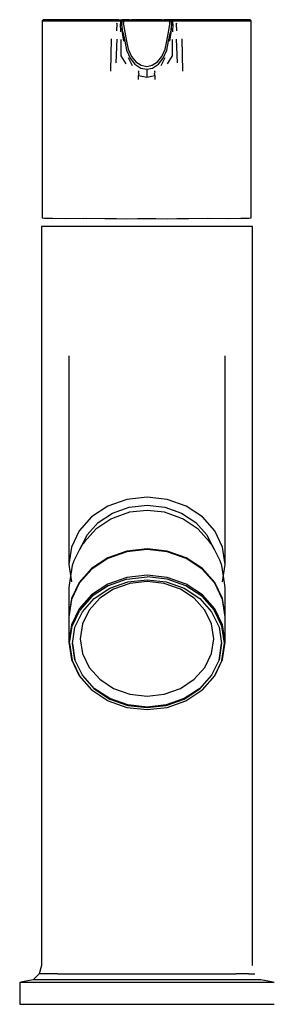
# Model space of a CAD drawing. Extents: x -0.023 to 0.023, y -0.089 to 0.089.
import ezdxf

# ---------------------------------------------------------------- set-up
doc = ezdxf.new("R2010")
doc.units = 0
doc.layers.get('0').update_dxf_attribs({"linetype": 'CONTINUOUS'})

msp = doc.modelspace()

# ---------------------------------------------------------------- linework, layer by layer
at = {"linetype": 'CONTINUOUS'}
for p, q in [((-0.00422, 0.089001), (-0.00432, 0.089001)), ((-0.003978, 0.089), (-0.00422, 0.089001)), ((0.004099, 0.089001), (0.003857, 0.089)), ((0.004199, 0.089001), (0.004099, 0.089001)), ((-0.018749, 0.088999), (-0.018971, 0.088771)), ((-0.018971, 0.088771), (-0.018971, 0.088447)), ((-0.018971, 0.088771), (-0.01852, 0.088771)), ((-0.018971, 0.088447), (-0.018971, 0.088281)), ((-0.018971, 0.088281), (-0.018971, 0.086901)), ((-0.018749, 0.088999), (-0.018303, 0.088999)), ((-0.01865, 0.088999), (-0.018749, 0.088999)), ((-0.018207, 0.088999), (-0.01865, 0.088999)), ((-0.018163, 0.088999), (-0.01865, 0.088999)), ((-0.01852, 0.088771), (-0.017079, 0.088771)), ((-0.018303, 0.088999), (-0.016881, 0.088999)), ((-0.016793, 0.088999), (-0.018207, 0.088999)), ((-0.017079, 0.088771), (-0.01439, 0.088771)), ((-0.016881, 0.088999), (-0.01422, 0.088999)), ((-0.014143, 0.088999), (-0.016793, 0.088999)), ((-0.01439, 0.088771), (-0.011494, 0.088771)), ((-0.01422, 0.088999), (-0.011355, 0.088999)), ((-0.010623, 0.088999), (-0.014143, 0.088999)), ((-0.014003, 0.088999), (-0.009355, 0.088999)), ((-0.009112, 0.088999), (-0.013638, 0.088999)), ((-0.011494, 0.088771), (-0.007612, 0.088771)), ((-0.011355, 0.088999), (-0.007513, 0.088999)), ((-0.007469, 0.088999), (-0.011293, 0.088999)), ((-0.011293, 0.088999), (-0.008485, 0.088999)), ((-0.007102, 0.088999), (-0.010623, 0.088999)), ((-0.009355, 0.088999), (-0.009112, 0.088999)), ((-0.007612, 0.088771), (-0.006473, 0.088771)), ((-0.007513, 0.088999), (-0.006326, 0.088999)), ((-0.006263, 0.088999), (-0.007469, 0.088999)), ((-0.006473, 0.088771), (-0.005413, 0.088771)), ((-0.006326, 0.088999), (-0.005225, 0.088999)), ((-0.005146, 0.088999), (-0.006263, 0.088999)), ((-0.005439, 0.088281), (-0.005515, 0.086963)), ((-0.005439, 0.088281), (-0.005413, 0.088447)), ((-0.005413, 0.088771), (-0.004721, 0.088771)), ((-0.005225, 0.088999), (-0.004507, 0.088999)), ((-0.004721, 0.088447), (-0.004763, 0.088281)), ((-0.004735, 0.086829), (-0.004763, 0.088281)), ((-0.004537, 0.088771), (-0.004721, 0.088771)), ((-0.004721, 0.088447), (-0.004721, 0.088771)), ((-0.004552, 0.088447), (-0.004601, 0.088281)), ((-0.004601, 0.088281), (-0.00448, 0.086696)), ((-0.004332, 0.088999), (-0.004552, 0.088771)), ((-0.004552, 0.088771), (-0.004552, 0.088447)), ((-0.004319, 0.088999), (-0.00454, 0.088771)), ((-0.00454, 0.088771), (-0.004418, 0.088771)), ((-0.00454, 0.088447), (-0.00454, 0.088771)), ((-0.004529, 0.088107), (-0.00454, 0.088447)), ((-0.004348, 0.086719), (-0.004529, 0.088107)), ((-0.004315, 0.088999), (-0.004507, 0.088999)), ((-0.004418, 0.088771), (-0.004211, 0.088771)), ((-0.004243, 0.088999), (-0.004319, 0.088999)), ((-0.004243, 0.088999), (-0.004114, 0.088999)), ((-0.003189, 0.088999), (-0.004232, 0.088999)), ((-0.004228, 0.088999), (-0.003186, 0.088999)), ((-0.004217, 0.088107), (-0.004211, 0.088447)), ((-0.004217, 0.088107), (-0.00401, 0.086719)), ((-0.004114, 0.088999), (-0.004211, 0.088771)), ((-0.004211, 0.088447), (-0.004211, 0.088771)), ((-0.004211, 0.088771), (-0.004114, 0.088771)), ((-0.004022, 0.088999), (-0.004114, 0.088999)), ((-0.004114, 0.088771), (-0.00281, 0.088771)), ((-0.004022, 0.088999), (-0.002809, 0.088999)), ((-0.00281, 0.088771), (-0.001405, 0.088771)), ((-0.001404, 0.089), (-0.002809, 0.088999)), ((-0.001405, 0.088771), (-0.00006, 0.088771)), ((-0.00006, 0.088999), (-0.001404, 0.089)), ((0.001283, 0.089), (-0.00006, 0.088999)), ((-0.00006, 0.088771), (0.001284, 0.088771)), ((0.002688, 0.088999), (0.001283, 0.089)), ((0.001284, 0.088771), (0.002689, 0.088771)), ((0.002688, 0.088999), (0.003901, 0.088999)), ((0.002689, 0.088771), (0.003993, 0.088771)), ((0.003065, 0.088999), (0.004107, 0.088999)), ((0.004111, 0.088999), (0.003068, 0.088999)), ((0.003889, 0.086719), (0.004096, 0.088107)), ((0.003993, 0.088999), (0.003901, 0.088999)), ((0.004123, 0.088999), (0.003993, 0.088999)), ((0.00409, 0.088771), (0.003993, 0.088999)), ((0.003993, 0.088771), (0.00409, 0.088771)), ((0.00409, 0.088771), (0.00409, 0.088447)), ((0.00409, 0.088771), (0.004297, 0.088771)), ((0.00409, 0.088447), (0.004096, 0.088107)), ((0.004199, 0.088999), (0.004123, 0.088999)), ((0.004386, 0.088999), (0.004195, 0.088999)), ((0.004419, 0.088771), (0.004199, 0.088999)), ((0.004431, 0.088771), (0.004211, 0.088999)), ((0.004408, 0.088107), (0.004227, 0.086719)), ((0.004297, 0.088771), (0.004419, 0.088771)), ((0.00436, 0.086696), (0.004481, 0.088281)), ((0.005104, 0.088999), (0.004386, 0.088999)), ((0.004419, 0.088447), (0.004408, 0.088107)), ((0.004601, 0.088771), (0.004416, 0.088771)), ((0.004419, 0.088771), (0.004419, 0.088447)), ((0.004431, 0.088447), (0.004431, 0.088771)), ((0.004481, 0.088281), (0.004431, 0.088447)), ((0.004601, 0.088771), (0.004601, 0.088447)), ((0.004601, 0.088771), (0.005292, 0.088771)), ((0.004642, 0.088281), (0.004601, 0.088447)), ((0.004642, 0.088281), (0.004614, 0.086829)), ((0.006206, 0.088999), (0.005104, 0.088999)), ((0.005292, 0.088771), (0.006352, 0.088771)), ((0.005292, 0.088447), (0.005318, 0.088281)), ((0.005394, 0.086963), (0.005318, 0.088281)), ((0.007392, 0.088999), (0.006206, 0.088999)), ((0.006352, 0.088771), (0.007492, 0.088771)), ((0.011234, 0.088999), (0.007392, 0.088999)), ((0.007492, 0.088771), (0.011373, 0.088771)), ((0.014099, 0.088999), (0.011234, 0.088999)), ((0.011373, 0.088771), (0.014269, 0.088771)), ((0.01676, 0.088999), (0.014099, 0.088999)), ((0.014269, 0.088771), (0.016958, 0.088771)), ((0.018183, 0.088999), (0.01676, 0.088999)), ((0.016958, 0.088771), (0.018399, 0.088771)), ((0.018629, 0.088999), (0.018183, 0.088999)), ((0.018399, 0.088771), (0.018851, 0.088771)), ((0.018851, 0.088771), (0.018629, 0.088999)), ((0.018851, 0.088447), (0.018851, 0.088771)), ((0.018851, 0.088281), (0.018851, 0.088447)), ((0.018851, 0.086901), (0.018851, 0.088281)), ((-0.018971, 0.086901), (-0.018971, 0.08551)), ((-0.018971, 0.08551), (-0.018971, 0.078652)), ((-0.006555, 0.079666), (-0.00643, 0.085528)), ((-0.005568, 0.081172), (-0.005408, 0.085504)), ((-0.00448, 0.086696), (-0.004272, 0.085121)), ((-0.004348, 0.086719), (-0.004032, 0.085145)), ((-0.00401, 0.086719), (-0.003717, 0.085145)), ((0.003596, 0.085145), (0.003889, 0.086719)), ((0.003911, 0.085145), (0.004227, 0.086719)), ((0.004152, 0.085121), (0.00436, 0.086696)), ((0.005287, 0.085505), (0.005447, 0.081172)), ((0.006309, 0.085528), (0.006434, 0.079666)), ((0.018851, 0.08551), (0.018851, 0.086901)), ((0.018851, 0.078652), (0.018851, 0.08551)), ((-0.00471, 0.085433), (-0.004757, 0.082448)), ((-0.004032, 0.085145), (-0.003677, 0.08348)), ((-0.003717, 0.085145), (-0.003398, 0.083674)), ((-0.003398, 0.083674), (-0.002803, 0.08237)), ((0.002682, 0.08237), (0.003277, 0.083674)), ((0.003277, 0.083674), (0.003596, 0.085145)), ((0.003556, 0.08348), (0.003911, 0.085145)), ((0.004636, 0.082448), (0.004589, 0.085433)), ((-0.004757, 0.082448), (-0.003854, 0.081018)), ((-0.003677, 0.08348), (-0.003047, 0.082039)), ((-0.003381, 0.082139), (-0.002666, 0.080747)), ((-0.003047, 0.082039), (-0.002177, 0.080979)), ((-0.002803, 0.08237), (-0.002007, 0.081398)), ((0.001887, 0.081398), (0.002682, 0.08237)), ((0.002056, 0.080979), (0.002926, 0.082039)), ((0.002546, 0.080747), (0.00326, 0.082139)), ((0.002926, 0.082039), (0.003556, 0.08348)), ((0.003733, 0.081018), (0.004636, 0.082448)), ((-0.002177, 0.080979), (-0.001135, 0.080265)), ((-0.002007, 0.081398), (-0.001045, 0.080772)), ((-0.001135, 0.080265), (-0.00006, 0.080052)), ((-0.001045, 0.080772), (-0.00006, 0.080556)), ((-0.00006, 0.080556), (0.000924, 0.080772)), ((-0.00006, 0.080052), (0.001014, 0.080265)), ((0.000924, 0.080772), (0.001887, 0.081398)), ((0.001014, 0.080265), (0.002056, 0.080979)), ((-0.018971, 0.078652), (-0.018971, 0.053808)), ((-0.001544, 0.07821), (-0.00151, 0.078932)), ((-0.001518, 0.079747), (-0.001541, 0.079586)), ((-0.0015, 0.079359), (-0.001541, 0.079586)), ((-0.0015, 0.079359), (-0.00151, 0.078932)), ((-0.00151, 0.078932), (-0.00006, 0.078637)), ((-0.00006, 0.080068), (-0.00006, 0.079272)), ((-0.00006, 0.079272), (-0.00006, 0.07919)), ((-0.00006, 0.07919), (-0.00006, 0.078998)), ((-0.00006, 0.078998), (-0.00006, 0.078637)), ((-0.00006, 0.078637), (0.001389, 0.078932)), ((0.00142, 0.079586), (0.001379, 0.079359)), ((0.001389, 0.078932), (0.001379, 0.079359)), ((0.001389, 0.078932), (0.001423, 0.07821)), ((0.00142, 0.079586), (0.001397, 0.079747)), ((0.018851, 0.053808), (0.018851, 0.078652)), ((-0.018971, 0.053808), (-0.018971, 0.053158)), ((0.018851, 0.053158), (0.018851, 0.053808)), ((-0.018971, 0.053158), (-0.01852, 0.05313)), ((-0.01852, 0.05313), (-0.017079, 0.053093)), ((-0.017079, 0.053093), (-0.014709, 0.05308)), ((-0.014709, 0.05308), (-0.011443, 0.053097)), ((-0.011443, 0.053097), (-0.007612, 0.053085)), ((-0.011003, 0.053101), (-0.005488, 0.053037)), ((-0.007612, 0.053085), (-0.005714, 0.053033)), ((-0.005714, 0.053033), (-0.003737, 0.053029)), ((-0.003737, 0.053029), (-0.001716, 0.053031)), ((-0.001716, 0.053031), (-0.00006, 0.053037)), ((-0.00006, 0.053037), (0.001595, 0.053031)), ((0.001595, 0.053031), (0.003616, 0.053029)), ((0.003616, 0.053029), (0.005593, 0.053033)), ((0.005367, 0.053037), (0.010883, 0.053101)), ((0.005593, 0.053033), (0.007492, 0.053085)), ((0.007492, 0.053085), (0.011323, 0.053097)), ((0.011323, 0.053097), (0.014588, 0.05308)), ((0.014588, 0.05308), (0.016958, 0.053093)), ((0.016958, 0.053093), (0.018399, 0.05313)), ((0.018399, 0.05313), (0.018851, 0.053158)), ((-0.019063, 0.051593), (-0.019063, 0.050847)), ((-0.017955, 0.051593), (-0.019063, 0.051593)), ((-0.019063, 0.050847), (-0.019063, 0.038097)), ((-0.015803, 0.051593), (-0.017955, 0.051593)), ((-0.012734, 0.051593), (-0.015803, 0.051593)), ((-0.008924, 0.051593), (-0.012734, 0.051593)), ((-0.0057, 0.051593), (-0.008924, 0.051593)), ((-0.002298, 0.051593), (-0.0057, 0.051593)), ((0, 0.051593), (-0.002298, 0.051593)), ((0.002298, 0.051593), (0, 0.051593)), ((0.0057, 0.051593), (0.002298, 0.051593)), ((0.008924, 0.051593), (0.0057, 0.051593)), ((0.012734, 0.051593), (0.008924, 0.051593)), ((0.015803, 0.051593), (0.012734, 0.051593)), ((0.017955, 0.051593), (0.015803, 0.051593)), ((0.019063, 0.051593), (0.017955, 0.051593)), ((0.019063, 0.050847), (0.019063, 0.051593)), ((0.019063, 0.038097), (0.019063, 0.050847)), ((-0.019063, 0.038097), (-0.019063, 0.03668)), ((0.019063, 0.03668), (0.019063, 0.038097)), ((-0.019063, 0.03668), (-0.019063, 0.03247)), ((0.019063, 0.03247), (0.019063, 0.03668)), ((-0.019063, 0.03247), (-0.019063, 0.028259)), ((0.019063, 0.028259), (0.019063, 0.03247)), ((-0.019063, 0.028259), (-0.019063, 0.022679)), ((-0.014146, 0.027532), (-0.014149, -0.008882)), ((-0.014146, 0.028252), (-0.014146, 0.027532)), ((0.014146, 0.027532), (0.014146, 0.028252)), ((0.014149, -0.008882), (0.014146, 0.027532)), ((0.019063, 0.022679), (0.019063, 0.028259)), ((-0.019063, 0.022679), (-0.019063, 0.017346)), ((0.019063, 0.017346), (0.019063, 0.022679)), ((-0.019063, 0.017346), (-0.019063, 0.013081)), ((0.019063, 0.013081), (0.019063, 0.017346)), ((-0.019063, 0.013081), (-0.019063, 0.010708)), ((0.019063, 0.010708), (0.019063, 0.013081)), ((-0.019063, 0.010708), (-0.019063, -0.081645)), ((0.019063, -0.081645), (0.019063, 0.010708)), ((-0.003662, 0.002246), (-0.007075, 0.001034)), ((0, 0.002659), (-0.003662, 0.002246)), ((0.003662, 0.002246), (0, 0.002659)), ((0.007074, 0.001034), (0.003662, 0.002246)), ((-0.007075, 0.001034), (-0.010005, -0.000893)), ((-0.006254, -0.000185), (-0.003237, 0.000886)), ((-0.003237, 0.000886), (0, 0.001252)), ((0, 0.0003), (-0.003172, -0.000058)), ((0, 0.001252), (0.003236, 0.000886)), ((0.003171, -0.000058), (0, 0.0003)), ((0.003236, 0.000886), (0.006253, -0.000185)), ((0.010005, -0.000893), (0.007074, 0.001034)), ((-0.010005, -0.000893), (-0.012254, -0.003404)), ((-0.006536, -0.001321), (-0.009244, -0.003101)), ((-0.008844, -0.001888), (-0.006254, -0.000185)), ((-0.006127, -0.001107), (-0.006536, -0.001321)), ((-0.003172, -0.000058), (-0.006127, -0.001107)), ((0.006127, -0.001107), (0.003171, -0.000058)), ((0.006536, -0.001321), (0.006127, -0.001107)), ((0.006253, -0.000185), (0.008844, -0.001888)), ((0.009243, -0.003101), (0.006536, -0.001321)), ((0.012254, -0.003404), (0.010005, -0.000893)), ((-0.012254, -0.003404), (-0.013667, -0.006328)), ((-0.009244, -0.003101), (-0.011321, -0.005421)), ((-0.010832, -0.004107), (-0.008844, -0.001888)), ((0.008844, -0.001888), (0.010831, -0.004107)), ((0.011321, -0.005421), (0.009243, -0.003101)), ((0.013667, -0.006328), (0.012254, -0.003404)), ((-0.012081, -0.006692), (-0.010832, -0.004107)), ((0.010831, -0.004107), (0.012081, -0.006692)), ((-0.013667, -0.006328), (-0.014149, -0.009466)), ((-0.011836, -0.006033), (-0.013202, -0.008858)), ((-0.011321, -0.005421), (-0.011836, -0.006033)), ((-0.003662, -0.007089), (-0.007075, -0.008301)), ((0, -0.006676), (-0.003662, -0.007089)), ((0, -0.006783), (-0.003652, -0.007195)), ((0.003662, -0.007089), (0, -0.006676)), ((0.003652, -0.007195), (0, -0.006783)), ((0.007075, -0.008301), (0.003662, -0.007089)), ((0.011836, -0.006033), (0.011321, -0.005421)), ((0.013201, -0.008858), (0.011836, -0.006033)), ((0.014149, -0.009466), (0.013667, -0.006328)), ((-0.014149, -0.008882), (-0.014149, -0.009466)), ((-0.013202, -0.008858), (-0.01355, -0.009676)), ((-0.007075, -0.008301), (-0.010005, -0.010227)), ((-0.007056, -0.008403), (-0.009979, -0.010325)), ((-0.003652, -0.007195), (-0.007056, -0.008403)), ((0.007056, -0.008403), (0.003652, -0.007195)), ((0.009978, -0.010325), (0.007056, -0.008403)), ((0.010005, -0.010227), (0.007075, -0.008301)), ((0.01355, -0.009676), (0.013201, -0.008858)), ((0.014149, -0.009466), (0.014149, -0.008882)), ((-0.014149, -0.009466), (-0.013667, -0.012604)), ((-0.01355, -0.009676), (-0.014028, -0.012787)), ((-0.010005, -0.010227), (-0.012254, -0.012738)), ((-0.009979, -0.010325), (-0.012221, -0.01283)), ((0.012221, -0.01283), (0.009978, -0.010325)), ((0.012254, -0.012738), (0.010005, -0.010227)), ((0.014028, -0.012787), (0.01355, -0.009676)), ((0.013667, -0.012604), (0.014149, -0.009466)), ((-0.003662, -0.01184), (-0.007075, -0.013051)), ((-0.003624, -0.01214), (-0.007, -0.013338)), ((0, -0.011426), (-0.003662, -0.01184)), ((-0.003624, -0.01214), (0, -0.011731)), ((-0.00349, -0.01264), (0, -0.012246)), ((0.003662, -0.01184), (0, -0.011426)), ((0.003623, -0.01214), (0, -0.011731)), ((0, -0.012246), (0.00349, -0.01264)), ((0.007, -0.013338), (0.003623, -0.01214)), ((0.007075, -0.013051), (0.003662, -0.01184)), ((-0.014028, -0.012787), (-0.014149, -0.0137)), ((-0.014149, -0.0137), (-0.014149, -0.018709)), ((-0.012254, -0.012738), (-0.013667, -0.015663)), ((-0.012254, -0.012888), (-0.013667, -0.015813)), ((-0.012221, -0.01283), (-0.012254, -0.012888)), ((-0.007075, -0.013051), (-0.010005, -0.014978)), ((-0.007, -0.013338), (-0.0099, -0.015245)), ((-0.009535, -0.01563), (-0.006742, -0.013794)), ((-0.006046, -0.013937), (-0.00855, -0.015583)), ((-0.006742, -0.013794), (-0.00349, -0.01264)), ((-0.00313, -0.012902), (-0.006046, -0.013937)), ((0, -0.012549), (-0.00313, -0.012902)), ((0.00313, -0.012902), (0, -0.012549)), ((0.006046, -0.013937), (0.00313, -0.012902)), ((0.00349, -0.01264), (0.006742, -0.013794)), ((0.00855, -0.015583), (0.006046, -0.013937)), ((0.006742, -0.013794), (0.009535, -0.01563)), ((0.009899, -0.015245), (0.007, -0.013338)), ((0.010005, -0.014978), (0.007075, -0.013051)), ((0.012254, -0.012888), (0.012221, -0.01283)), ((0.013667, -0.015663), (0.012254, -0.012738)), ((0.013667, -0.015813), (0.012254, -0.012888)), ((0.014149, -0.0137), (0.014028, -0.012787)), ((0.014149, -0.018709), (0.014149, -0.0137)), ((-0.013667, -0.015663), (-0.014149, -0.018801)), ((-0.013667, -0.015813), (-0.014149, -0.018951)), ((-0.010005, -0.014978), (-0.012254, -0.017489)), ((-0.0099, -0.015245), (-0.012124, -0.017729)), ((-0.011678, -0.018023), (-0.009535, -0.01563)), ((-0.00855, -0.015583), (-0.010472, -0.017729)), ((0.010472, -0.017729), (0.00855, -0.015583)), ((0.009535, -0.01563), (0.011678, -0.018023)), ((0.009899, -0.015245), (0.012124, -0.017729)), ((0.012254, -0.017489), (0.010005, -0.014978)), ((0.014149, -0.018801), (0.013667, -0.015663)), ((0.014149, -0.018951), (0.013667, -0.015813)), ((-0.012254, -0.017489), (-0.013667, -0.020413)), ((-0.013523, -0.020623), (-0.012124, -0.017729)), ((-0.010472, -0.017729), (-0.01168, -0.020228)), ((0.01168, -0.020228), (0.010472, -0.017729)), ((0.013523, -0.020623), (0.012124, -0.017729)), ((0.013667, -0.020413), (0.012254, -0.017489)), ((-0.014149, -0.018709), (-0.014149, -0.018801)), ((-0.014149, -0.018951), (-0.014149, -0.019005)), ((-0.014149, -0.019005), (-0.014149, -0.023477)), ((-0.013025, -0.02081), (-0.011678, -0.018023)), ((0.011678, -0.018023), (0.013025, -0.02081)), ((0.014149, -0.018801), (0.014149, -0.018709)), ((0.014149, -0.019005), (0.014149, -0.018951)), ((0.014149, -0.023477), (0.014149, -0.019005)), ((-0.013667, -0.020413), (-0.014149, -0.023551)), ((-0.014, -0.023727), (-0.013523, -0.020623)), ((-0.013484, -0.023801), (-0.013025, -0.02081)), ((-0.01168, -0.020228), (-0.012092, -0.02291)), ((0.012092, -0.02291), (0.01168, -0.020228)), ((0.013025, -0.02081), (0.013484, -0.023801)), ((0.014, -0.023727), (0.013523, -0.020623)), ((0.014149, -0.023551), (0.013667, -0.020413)), ((-0.012092, -0.02291), (-0.01168, -0.025592)), ((0.01168, -0.025592), (0.012092, -0.02291)), ((-0.014149, -0.023477), (-0.014149, -0.023551)), ((-0.014149, -0.023551), (-0.013667, -0.026689)), ((-0.014, -0.023727), (-0.013523, -0.026832)), ((-0.013025, -0.026714), (-0.013484, -0.023724)), ((-0.013484, -0.023801), (-0.013025, -0.026791)), ((0.013484, -0.023724), (0.013025, -0.026714)), ((0.013025, -0.026791), (0.013484, -0.023801)), ((0.013523, -0.026832), (0.014, -0.023727)), ((0.013667, -0.026689), (0.014149, -0.023551)), ((0.014149, -0.023551), (0.014149, -0.023477)), ((-0.013667, -0.026689), (-0.012254, -0.029613)), ((-0.01168, -0.025592), (-0.010472, -0.028091)), ((0.010472, -0.028091), (0.01168, -0.025592)), ((0.012254, -0.029613), (0.013667, -0.026689)), ((-0.013523, -0.026832), (-0.012124, -0.029726)), ((-0.011678, -0.029501), (-0.013025, -0.026714)), ((-0.013025, -0.026791), (-0.011678, -0.029578)), ((-0.010472, -0.028091), (-0.00855, -0.030237)), ((0.00855, -0.030237), (0.010472, -0.028091)), ((0.013025, -0.026714), (0.011678, -0.029501)), ((0.011678, -0.029578), (0.013025, -0.026791)), ((0.013523, -0.026832), (0.012124, -0.029726)), ((-0.012254, -0.029613), (-0.010005, -0.032124)), ((-0.0099, -0.03221), (-0.012124, -0.029726)), ((-0.009535, -0.031894), (-0.011678, -0.029501)), ((-0.011678, -0.029578), (-0.009535, -0.031971)), ((-0.00855, -0.030237), (-0.006046, -0.031883)), ((0.006046, -0.031883), (0.00855, -0.030237)), ((0.011678, -0.029501), (0.009535, -0.031894)), ((0.009535, -0.031971), (0.011678, -0.029578)), ((0.009899, -0.03221), (0.012124, -0.029726)), ((0.010005, -0.032124), (0.012254, -0.029613)), ((-0.006742, -0.03373), (-0.009535, -0.031894)), ((-0.009535, -0.031971), (-0.006742, -0.033807)), ((-0.006046, -0.031883), (-0.00313, -0.032918)), ((0.00313, -0.032918), (0.006046, -0.031883)), ((0.009535, -0.031894), (0.006742, -0.03373)), ((0.006742, -0.033807), (0.009535, -0.031971)), ((-0.010005, -0.032124), (-0.0099, -0.03221)), ((-0.0099, -0.03221), (-0.007, -0.034117)), ((-0.00349, -0.034884), (-0.006742, -0.03373)), ((-0.006742, -0.033807), (-0.00349, -0.034961)), ((-0.00313, -0.032918), (0, -0.033271)), ((0, -0.033271), (0.00313, -0.032918)), ((0.006742, -0.03373), (0.00349, -0.034884)), ((0.00349, -0.034961), (0.006742, -0.033807)), ((0.007, -0.034117), (0.009899, -0.03221)), ((0.009899, -0.03221), (0.010005, -0.032124)), ((-0.007, -0.034117), (-0.003624, -0.035315)), ((-0.003624, -0.035315), (0, -0.035724)), ((0, -0.035278), (-0.00349, -0.034884)), ((-0.00349, -0.034961), (0, -0.035355)), ((0.00349, -0.034884), (0, -0.035278)), ((0, -0.035355), (0.00349, -0.034961)), ((0, -0.035724), (0.003623, -0.035315)), ((0.003623, -0.035315), (0.007, -0.034117)), ((-0.019063, -0.081645), (-0.019063, -0.082001)), ((0.019063, -0.082001), (0.019063, -0.081645)), ((-0.019466, -0.083501), (-0.020567, -0.084599)), ((-0.019063, -0.082001), (-0.019466, -0.083501)), ((-0.018334, -0.083501), (-0.019466, -0.083501)), ((-0.016138, -0.083501), (-0.018334, -0.083501)), ((-0.016138, -0.083501), (-0.013003, -0.083501)), ((-0.013003, -0.083501), (-0.009113, -0.083501)), ((-0.009113, -0.083501), (-0.004693, -0.083501)), ((-0.004693, -0.083501), (0, -0.083501)), ((0, -0.083501), (0.004693, -0.083501)), ((0.004693, -0.083501), (0.009113, -0.083501)), ((0.009113, -0.083501), (0.013003, -0.083501)), ((0.013003, -0.083501), (0.016138, -0.083501)), ((0.018334, -0.083501), (0.016138, -0.083501)), ((0.018334, -0.083501), (0.019466, -0.083501)), ((-0.022513, -0.08495), (-0.023, -0.085037)), ((-0.023, -0.085037), (-0.023, -0.085434)), ((-0.021663, -0.085037), (-0.023, -0.085037)), ((-0.023, -0.085434), (-0.023, -0.088822)), ((-0.020567, -0.084599), (-0.022513, -0.08495)), ((-0.019068, -0.085037), (-0.021663, -0.085037)), ((-0.019372, -0.084599), (-0.020567, -0.084599)), ((-0.017051, -0.084599), (-0.019372, -0.084599)), ((-0.015364, -0.085037), (-0.019068, -0.085037)), ((-0.013739, -0.084599), (-0.017051, -0.084599)), ((-0.010767, -0.085037), (-0.015364, -0.085037)), ((-0.009628, -0.084599), (-0.013739, -0.084599)), ((-0.005545, -0.085037), (-0.010767, -0.085037)), ((-0.004958, -0.084599), (-0.009628, -0.084599)), ((0, -0.085037), (-0.005545, -0.085037)), ((0, -0.084599), (-0.004958, -0.084599)), ((0.004958, -0.084599), (0, -0.084599)), ((0.005545, -0.085037), (0, -0.085037)), ((0.009628, -0.084599), (0.004958, -0.084599)), ((0.010767, -0.085037), (0.005545, -0.085037)), ((0.013739, -0.084599), (0.009628, -0.084599)), ((0.015364, -0.085037), (0.010767, -0.085037)), ((0.017051, -0.084599), (0.013739, -0.084599)), ((0.019067, -0.085037), (0.015364, -0.085037)), ((0.019372, -0.084599), (0.017051, -0.084599)), ((0.021663, -0.085037), (0.019067, -0.085037)), ((0.020567, -0.084599), (0.019372, -0.084599)), ((0.022513, -0.08495), (0.020567, -0.084599)), ((0.023, -0.085037), (0.021663, -0.085037)), ((0.023, -0.085037), (0.022513, -0.08495)), ((-0.023, -0.088822), (-0.023, -0.089001)), ((-0.023, -0.089001), (-0.021663, -0.089001)), ((-0.021663, -0.089001), (-0.019068, -0.089001)), ((-0.019068, -0.089001), (-0.015364, -0.089001)), ((-0.015364, -0.089001), (-0.010767, -0.089001)), ((-0.010767, -0.089001), (-0.005545, -0.089001)), ((-0.005545, -0.089001), (0, -0.089001)), ((0, -0.089001), (0.005545, -0.089001)), ((0.005545, -0.089001), (0.010767, -0.089001)), ((0.010767, -0.089001), (0.015364, -0.089001)), ((0.015364, -0.089001), (0.019067, -0.089001)), ((0.019067, -0.089001), (0.021663, -0.089001)), ((0.021663, -0.089001), (0.023, -0.089001))]:
    msp.add_line(p, q, dxfattribs=at)

doc.saveas('drawing.dxf')
